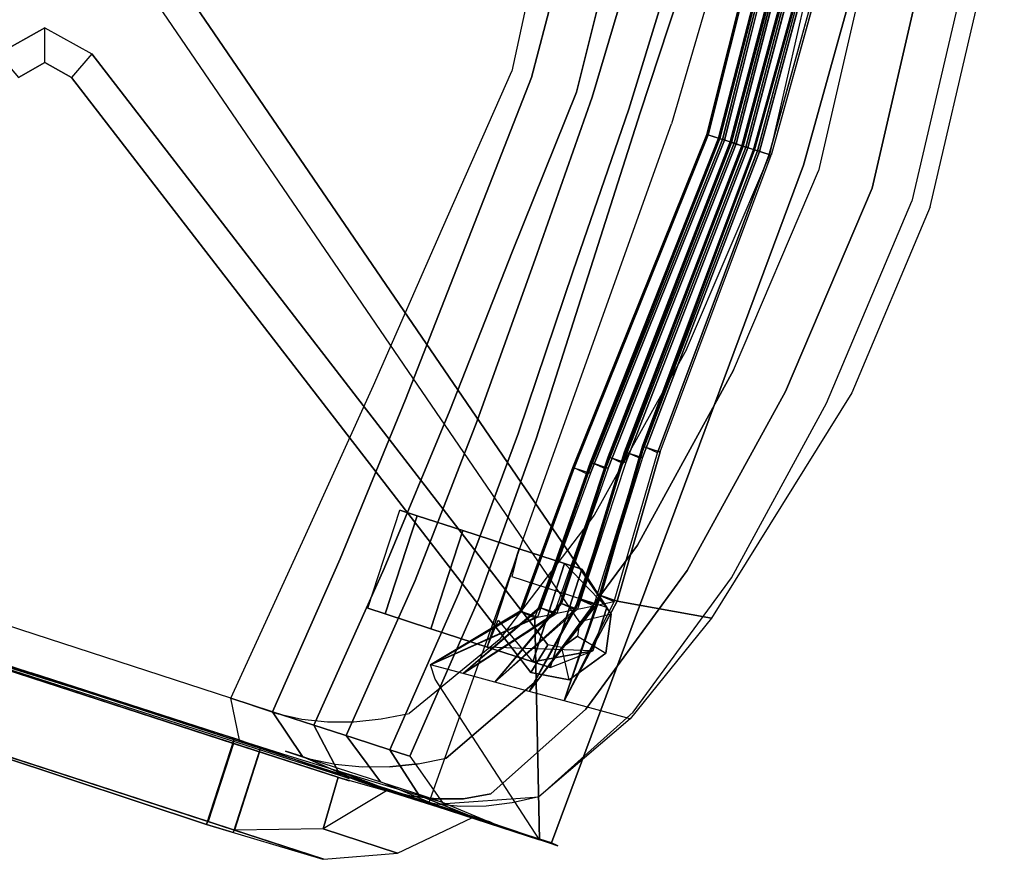
# Model space of a CAD drawing. Units: millimetres. Extents: x 372 to 26117, y -2116 to 10964.
# Drawn here: x 2352 to 2693, y 8933 to 9223 of the extents above; entities that cross this region are included whole.
import ezdxf

# ---------------------------------------------------------------- set-up
doc = ezdxf.new("R2010")
doc.units = ezdxf.units.MM
for name, color, linetype in [('434_ARM-3D', 252, 'Continuous'), ('434_LEG-3D', 252, 'Continuous'), ('434_SHELL-3D', 252, 'Continuous'), ('434_UPHOL-3D', 1, 'Continuous'), ('434_WHEEL-3D', 252, 'Continuous'), ('Мебель', 7, 'Continuous')]:
    doc.layers.add(name, color=color, linetype=linetype)

# ---------------------------------------------------------------- blocks, each defined once
blk = doc.blocks.new('434TP53D')
at = {"layer": '434_LEG-3D'}
for points in [[(-0.19401, 0.2537, 0.084), (-0.18418, 0.24786, 0.08925), (-0.17882, 0.25176, 0.08925), (-0.18133, 0.26291, 0.084)], [(-0.19401, 0.2537, 0.084), (-0.18133, 0.26291, 0.084), (-0.18133, 0.26291, 0.063), (-0.19401, 0.2537, 0.063)], [(-0.16805, 0.26044, 0.084), (-0.1739, 0.25085, 0.08925), (-0.17882, 0.25176, 0.08925), (-0.18133, 0.26291, 0.084)], [(-0.18133, 0.26291, 0.084), (-0.16805, 0.26044, 0.084), (-0.16805, 0.26044, 0.063), (-0.18133, 0.26291, 0.063)], [(-0.16805, 0.26044, 0.084), (-0.1739, 0.25085, 0.08925), (-0.01618, 0.04654, 0.0945), (-0.00919, 0.05465, 0.08925)], [(-0.16805, 0.26044, 0.063), (-0.16805, 0.26044, 0.084), (-0.00919, 0.05465, 0.08925), (-0.00919, 0.05465, 0.063)], [(-0.19401, 0.2537, 0.084), (-0.18418, 0.24786, 0.08925), (-0.18483, 0.2429, 0.08925), (-0.19576, 0.24031, 0.084)], [(-0.19576, 0.24031, 0.084), (-0.19576, 0.24031, 0.063), (-0.19401, 0.2537, 0.063), (-0.19401, 0.2537, 0.084)], [(-0.19576, 0.24031, 0.084), (-0.18483, 0.2429, 0.08925), (-0.03926, 0.02977, 0.0945), (-0.04914, 0.02563, 0.08925)], [(-0.19576, 0.24031, 0.063), (-0.19576, 0.24031, 0.084), (-0.04914, 0.02563, 0.08925), (-0.04914, 0.02563, 0.063)], [(-0.04914, 0.02563, 0.08925), (-0.04708, 0.0153, 0.08925), (-0.03563, 0.01158, 0.0945), (-0.03926, 0.02977, 0.0945)], [(-0.04914, 0.02563, 0.063), (-0.04914, 0.02563, 0.08925), (-0.04708, 0.0153, 0.08925), (-0.04708, 0.0153, 0.063)], [(-0.05482, 0.00815, 0.08925), (-0.04708, 0.0153, 0.08925), (-0.03563, 0.01158, 0.0945), (-0.04926, -0.001, 0.0945)], [(-0.05482, 0.00815, 0.063), (-0.05482, 0.00815, 0.08925), (-0.04708, 0.0153, 0.08925), (-0.04708, 0.0153, 0.063)]]:
    blk.add_3dface(points, dxfattribs=at)
for points, invisible_edges in [([(-0.1739, 0.25085, 0.08925), (-0.17882, 0.25176, 0.08925), (-0.18418, 0.24786, 0.08925), (-0.18483, 0.2429, 0.08925)], 8), ([(-0.1739, 0.25085, 0.08925), (-0.01618, 0.04654, 0.0945), (-0.03926, 0.02977, 0.0945), (-0.18483, 0.2429, 0.08925)], 10), ([(-0.01618, 0.04654, 0.0945), (0, 0.03747, 0.0945), (-0.03563, 0.01158, 0.0945), (-0.03926, 0.02977, 0.0945)], 10), ([(-0.04926, -0.001, 0.0945), (-0.03563, 0.01158, 0.0945), (-0.02202, -0.03031, 0.0945), (-0.04044, -0.02814, 0.0945)], 10)]:
    blk.add_3dface(points, dxfattribs=dict(at, invisible_edges=invisible_edges))
at = {"layer": '434_SHELL-3D'}
for points, invisible_edges in [([(0, 0.32187, 0.90895), (-0.06944, 0.31599, 0.89607), (-0.10939, 0.2593, 0.67375), (0, 0.26406, 0.66252)], 10), ([(-0.07561, 0.30881, 0.92021), (0, 0.31524, 0.93372), (0, 0.32187, 0.90895), (-0.06944, 0.31599, 0.89607)], 14), ([(0, 0.32187, 0.90895), (0.06944, 0.31599, 0.89607), (0.10939, 0.2593, 0.67375), (0, 0.26406, 0.66252)], 10), ([(0.07561, 0.30881, 0.92021), (0, 0.31524, 0.93372), (0, 0.32187, 0.90895), (0.06944, 0.31599, 0.89607)], 10), ([(-0.06944, 0.31599, 0.89607), (-0.15858, 0.29388, 0.84761), (-0.16302, 0.26106, 0.70476), (-0.10939, 0.2593, 0.67375)], 8), ([(-0.14318, 0.29617, 0.88291), (-0.07561, 0.30881, 0.92021), (-0.06944, 0.31599, 0.89607), (-0.15858, 0.29388, 0.84761)], 10), ([(-0.19788, 0.27823, 0.82996), (-0.14318, 0.29617, 0.88291), (-0.15858, 0.29388, 0.84761), (-0.20034, 0.27793, 0.81265)], 10), ([(-0.24986, 0.20651, 0.61835), (-0.25001, 0.21485, 0.64298), (-0.20034, 0.27793, 0.81265), (-0.20391, 0.20651, 0.61835)], 14), ([(-0.25001, 0.21485, 0.64298), (-0.24915, 0.22319, 0.66758), (-0.23578, 0.25627, 0.76518), (-0.20034, 0.27793, 0.81265)], 12), ([(-0.24986, 0.26766, 0.48746), (-0.24961, 0.26531, 0.46016), (0.00025, 0.2757, 0.46033), (0.00001, 0.27799, 0.48712)], 12), ([(-0.24986, 0.26766, 0.48746), (-0.24986, 0.26096, 0.51362), (0, 0.27237, 0.51177), (0.00001, 0.27799, 0.48712)], 14), ([(-0.23579, 0.25626, 0.76516), (-0.19788, 0.27823, 0.82996), (-0.20034, 0.27793, 0.81265)], 2), ([(0.24986, 0.26766, 0.48746), (0.24986, 0.26096, 0.51362), (0, 0.27237, 0.51177), (0.00001, 0.27799, 0.48712)], 14), ([(0.24986, 0.26766, 0.48746), (0.24961, 0.26531, 0.46016), (0.00025, 0.2757, 0.46033), (0.00001, 0.27799, 0.48712)], 12), ([(-0.24961, 0.26531, 0.46016), (-0.24961, 0.25681, 0.43589), (0.00025, 0.26598, 0.43396), (0.00025, 0.2757, 0.46033)], 6), ([(0.24961, 0.26531, 0.46016), (0.24961, 0.25681, 0.43589), (0.00025, 0.26598, 0.43396), (0.00025, 0.2757, 0.46033)], 6), ([(-0.12453, 0.23782, 0.58947), (0, 0.24636, 0.58707), (0, 0.27237, 0.51177), (-0.1653, 0.26482, 0.51299)], 14), ([(0.12453, 0.23782, 0.58947), (0, 0.24636, 0.58707), (0, 0.27237, 0.51177), (0.1653, 0.26482, 0.51299)], 14), ([(-0.24961, 0.25681, 0.43589), (-0.24961, 0.2406, 0.41558), (0.00075, 0.25392, 0.41623), (0.00025, 0.26598, 0.43396)], 14), ([(0.24961, 0.25681, 0.43589), (0.24961, 0.2406, 0.41558), (0.00075, 0.25392, 0.41623), (0.00025, 0.26598, 0.43396)], 14), ([(-0.24986, 0.26096, 0.51362), (-0.17731, 0.23571, 0.60382), (-0.12453, 0.23782, 0.58947), (-0.1653, 0.26482, 0.51299)], 12), ([(-0.10996, 0.25849, 0.67054), (0, 0.2633, 0.65926), (0, 0.25983, 0.64447), (-0.11312, 0.254, 0.65296)], 10), ([(0.10996, 0.25849, 0.67054), (0, 0.2633, 0.65926), (0, 0.25983, 0.64447), (0.11312, 0.254, 0.65296)], 10), ([(-0.24986, 0.20955, 0.59091), (-0.24986, 0.26096, 0.51362), (-0.20816, 0.20955, 0.59091)], 12), ([(-0.16354, 0.26014, 0.70109), (-0.10996, 0.25849, 0.67054), (-0.11312, 0.254, 0.65296), (-0.16661, 0.25469, 0.6794)], 10), ([(-0.11369, 0.2532, 0.64979), (0, 0.25906, 0.64121), (0, 0.25559, 0.62642), (-0.11655, 0.24913, 0.63385)], 10), ([(0.11369, 0.2532, 0.64979), (0, 0.25906, 0.64121), (0, 0.25559, 0.62642), (0.11655, 0.24913, 0.63385)], 10), ([(-0.24961, 0.2406, 0.41558), (-0.24961, 0.22065, 0.40001), (-0.00025, 0.22795, 0.39729), (0.00075, 0.25392, 0.41623)], 12), ([(-0.16706, 0.25391, 0.67627), (-0.11369, 0.2532, 0.64979), (-0.11655, 0.24913, 0.63385), (-0.16991, 0.24885, 0.65613)], 10), ([(-0.1172, 0.24821, 0.63024), (0, 0.25483, 0.62316), (0, 0.25136, 0.60837), (-0.12025, 0.24389, 0.61329)], 10), ([(0.24961, 0.2406, 0.41558), (0.24961, 0.22065, 0.40001), (-0.00025, 0.22795, 0.39729), (0.00075, 0.25392, 0.41623)], 12), ([(0.1172, 0.24821, 0.63024), (0, 0.25483, 0.62316), (0, 0.25136, 0.60837), (0.12025, 0.24389, 0.61329)], 10), ([(-0.1208, 0.2431, 0.61021), (0, 0.2506, 0.60511), (0, 0.24713, 0.59033), (-0.12383, 0.23863, 0.59272)], 10), ([(0.1208, 0.2431, 0.61021), (0, 0.2506, 0.60511), (0, 0.24713, 0.59033), (0.12383, 0.23863, 0.59272)], 10), ([(-0.17036, 0.24804, 0.65292), (-0.1172, 0.24821, 0.63024), (-0.12025, 0.24389, 0.61329), (-0.17348, 0.2425, 0.63086)], 10), ([(-0.17392, 0.24172, 0.62775), (-0.1208, 0.2431, 0.61021), (-0.12383, 0.23863, 0.59272), (-0.17684, 0.23654, 0.60714)], 10), ([(-0.24961, 0.22065, 0.40001), (-0.00025, 0.22795, 0.39729), (-0.00025, 0.20352, 0.38976), (-0.24961, 0.19621, 0.38373)], 15), ([(0.24961, 0.22065, 0.40001), (-0.00025, 0.22795, 0.39729), (-0.00025, 0.20352, 0.38976), (0.24961, 0.19621, 0.38373)], 15), ([(-0.24961, 0.22065, 0.40001), (-0.24961, 0.19621, 0.38373), (-0.24961, 0.19621, 0.39248), (-0.24961, 0.22065, 0.40001)], 6), ([(-0.24986, 0.20651, 0.61835), (-0.24986, 0.20955, 0.59091), (-0.20816, 0.20955, 0.59091), (-0.20391, 0.20651, 0.61835)], 14), ([(-0.24961, 0.19621, 0.38373), (-0.24961, 0.17057, 0.38121), (-0.00025, 0.17788, 0.38725), (-0.00025, 0.20352, 0.38976)], 15), ([(0.24961, 0.19621, 0.38373), (0.24961, 0.17057, 0.38121), (-0.00025, 0.17788, 0.38725), (-0.00025, 0.20352, 0.38976)], 15), ([(-0.24961, 0.19621, 0.38373), (-0.24961, 0.17057, 0.38121), (-0.24961, 0.17057, 0.38996), (-0.24961, 0.19621, 0.39248)], 12), ([(-0.24961, 0.17057, 0.38121), (-0.24961, 0.0967, 0.38345), (-0.00025, 0.10401, 0.38948), (-0.00025, 0.17788, 0.38725)], 15), ([(0.24961, 0.17057, 0.38121), (0.24961, 0.0967, 0.38345), (-0.00025, 0.10401, 0.38948), (-0.00025, 0.17788, 0.38725)], 15), ([(-0.24961, 0.17057, 0.38996), (-0.24961, 0.17057, 0.38121), (-0.24961, 0.0967, 0.38345), (-0.24961, 0.0967, 0.3922)], 12), ([(-0.24961, 0.0967, 0.38345), (-0.24961, 0.02178, 0.38568), (-0.00025, 0.02909, 0.39172), (-0.00025, 0.10401, 0.38948)], 15), ([(-0.24961, 0.0967, 0.38345), (-0.24961, 0.02178, 0.38568), (-0.24961, 0.02178, 0.39443), (-0.24961, 0.0967, 0.3922)], 14), ([(-0.24961, 0.02178, 0.38568), (-0.24961, -0.06966, 0.38874), (-0.00025, -0.06236, 0.39478), (-0.00025, 0.02909, 0.39172)], 15)]:
    blk.add_3dface(points, dxfattribs=dict(at, invisible_edges=invisible_edges))
for points in [[(-0.15858, 0.29388, 0.84761), (-0.20034, 0.27793, 0.81265), (-0.20152, 0.25434, 0.74847), (-0.16302, 0.26106, 0.70476)], [(-0.10996, 0.25849, 0.67054), (-0.10939, 0.25331, 0.66763), (0, 0.25807, 0.6564), (0, 0.2633, 0.65926)], [(-0.10939, 0.25284, 0.67158), (-0.10939, 0.2593, 0.67375), (0, 0.26406, 0.66252), (0, 0.2576, 0.66035)], [(0.10939, 0.25284, 0.67158), (0.10939, 0.2593, 0.67375), (0, 0.26406, 0.66252), (0, 0.2576, 0.66035)], [(0.10996, 0.25849, 0.67054), (0.10939, 0.25331, 0.66763), (0, 0.25807, 0.6564), (0, 0.2633, 0.65926)], [(-0.20391, 0.20651, 0.61835), (-0.17731, 0.23571, 0.60382), (-0.24986, 0.26096, 0.51362), (-0.20816, 0.20955, 0.59091)], [(-0.16354, 0.26014, 0.70109), (-0.20152, 0.25434, 0.74847), (-0.20215, 0.24173, 0.71417), (-0.16661, 0.25469, 0.6794)], [(-0.16302, 0.26106, 0.70476), (-0.20152, 0.25434, 0.74847), (-0.16302, 0.2546, 0.70259), (-0.16302, 0.26106, 0.70476)], [(-0.16302, 0.25507, 0.69865), (-0.16354, 0.26014, 0.70109), (-0.20152, 0.25434, 0.74847), (-0.16302, 0.25507, 0.69865)], [(-0.10996, 0.25849, 0.67054), (-0.10939, 0.25331, 0.66763), (-0.16302, 0.25507, 0.69865), (-0.16354, 0.26014, 0.70109)], [(-0.10939, 0.25284, 0.67158), (-0.10939, 0.2593, 0.67375), (-0.16302, 0.26106, 0.70476), (-0.16302, 0.2546, 0.70259)], [(-0.11369, 0.2532, 0.64979), (-0.11312, 0.24801, 0.64684), (0, 0.25384, 0.63836), (0, 0.25906, 0.64121)], [(-0.11312, 0.24754, 0.65079), (-0.11312, 0.254, 0.65296), (0, 0.25983, 0.64447), (0, 0.25337, 0.6423)], [(0.11312, 0.24754, 0.65079), (0.11312, 0.254, 0.65296), (0, 0.25983, 0.64447), (0, 0.25337, 0.6423)], [(0.11369, 0.2532, 0.64979), (0.11312, 0.24801, 0.64684), (0, 0.25384, 0.63836), (0, 0.25906, 0.64121)], [(-0.11655, 0.24267, 0.63168), (-0.11655, 0.24913, 0.63385), (0, 0.25559, 0.62642), (0, 0.24913, 0.62425)], [(-0.10939, 0.25331, 0.66763), (-0.10939, 0.25284, 0.67158), (0, 0.2576, 0.66035), (0, 0.25807, 0.6564)], [(0.10939, 0.25331, 0.66763), (0.10939, 0.25284, 0.67158), (0, 0.2576, 0.66035), (0, 0.25807, 0.6564)], [(0.11655, 0.24267, 0.63168), (0.11655, 0.24913, 0.63385), (0, 0.25559, 0.62642), (0, 0.24913, 0.62425)], [(-0.16706, 0.25391, 0.67627), (-0.20215, 0.24173, 0.71417), (-0.20277, 0.22944, 0.68075), (-0.16991, 0.24885, 0.65613)], [(-0.20215, 0.24173, 0.71417), (-0.16661, 0.25469, 0.6794), (-0.16654, 0.24837, 0.67777), (-0.20215, 0.24173, 0.71417)], [(-0.20215, 0.24173, 0.71417), (-0.16654, 0.24884, 0.67383), (-0.16706, 0.25391, 0.67627), (-0.20215, 0.24173, 0.71417)], [(-0.16302, 0.25507, 0.69865), (-0.16302, 0.2546, 0.70259), (-0.20152, 0.25434, 0.74847)], [(-0.11369, 0.2532, 0.64979), (-0.11312, 0.24801, 0.64684), (-0.16654, 0.24884, 0.67383), (-0.16706, 0.25391, 0.67627)], [(-0.11312, 0.24754, 0.65079), (-0.11312, 0.254, 0.65296), (-0.16661, 0.25469, 0.6794), (-0.16654, 0.24837, 0.67777)], [(-0.10939, 0.25331, 0.66763), (-0.10939, 0.25284, 0.67158), (-0.16302, 0.2546, 0.70259), (-0.16302, 0.25507, 0.69865)], [(-0.1172, 0.24821, 0.63024), (-0.11655, 0.24314, 0.62774), (0, 0.2496, 0.62031), (0, 0.25483, 0.62316)], [(-0.11312, 0.24801, 0.64684), (-0.11312, 0.24754, 0.65079), (0, 0.25337, 0.6423), (0, 0.25384, 0.63836)], [(0.1172, 0.24821, 0.63024), (0.11655, 0.24314, 0.62774), (0, 0.2496, 0.62031), (0, 0.25483, 0.62316)], [(0.11312, 0.24801, 0.64684), (0.11312, 0.24754, 0.65079), (0, 0.25337, 0.6423), (0, 0.25384, 0.63836)], [(-0.20277, 0.22944, 0.68075), (-0.16991, 0.24885, 0.65613), (-0.16984, 0.2425, 0.65443), (-0.16991, 0.24885, 0.65613)], [(-0.20215, 0.24173, 0.71417), (-0.16654, 0.24837, 0.67777), (-0.16654, 0.24884, 0.67383), (-0.20215, 0.24173, 0.71417)], [(-0.11655, 0.24267, 0.63168), (-0.11655, 0.24913, 0.63385), (-0.16991, 0.24885, 0.65613), (-0.16984, 0.2425, 0.65443)], [(-0.11312, 0.24801, 0.64684), (-0.11312, 0.24754, 0.65079), (-0.16654, 0.24837, 0.67777), (-0.16654, 0.24884, 0.67383)], [(-0.1208, 0.2431, 0.61021), (-0.12025, 0.2379, 0.60717), (0, 0.24537, 0.60226), (0, 0.2506, 0.60511)], [(-0.12025, 0.23743, 0.61112), (-0.12025, 0.24389, 0.61329), (0, 0.25136, 0.60837), (0, 0.2449, 0.60621)], [(-0.11655, 0.24314, 0.62774), (-0.11655, 0.24267, 0.63168), (0, 0.24913, 0.62425), (0, 0.2496, 0.62031)], [(0.12025, 0.23743, 0.61112), (0.12025, 0.24389, 0.61329), (0, 0.25136, 0.60837), (0, 0.2449, 0.60621)], [(0.1208, 0.2431, 0.61021), (0.12025, 0.2379, 0.60717), (0, 0.24537, 0.60226), (0, 0.2506, 0.60511)], [(0.11655, 0.24314, 0.62774), (0.11655, 0.24267, 0.63168), (0, 0.24913, 0.62425), (0, 0.2496, 0.62031)], [(-0.17036, 0.24804, 0.65292), (-0.20277, 0.22944, 0.68075), (-0.20333, 0.21819, 0.65013), (-0.17348, 0.2425, 0.63086)], [(-0.20277, 0.22944, 0.68075), (-0.17036, 0.24804, 0.65292), (-0.16984, 0.24297, 0.65048), (-0.20277, 0.22944, 0.68075)], [(-0.1172, 0.24821, 0.63024), (-0.11655, 0.24314, 0.62774), (-0.16984, 0.24297, 0.65048), (-0.17036, 0.24804, 0.65292)], [(-0.12453, 0.23782, 0.58947), (-0.12383, 0.23264, 0.5866), (0, 0.24114, 0.58421), (0, 0.24636, 0.58707)], [(-0.12383, 0.23217, 0.59055), (-0.12383, 0.23863, 0.59272), (0, 0.24713, 0.59033), (0, 0.24067, 0.58816)], [(-0.12025, 0.2379, 0.60717), (-0.12025, 0.23743, 0.61112), (0, 0.2449, 0.60621), (0, 0.24537, 0.60226)], [(0.12383, 0.23217, 0.59055), (0.12383, 0.23863, 0.59272), (0, 0.24713, 0.59033), (0, 0.24067, 0.58816)], [(0.12453, 0.23782, 0.58947), (0.12383, 0.23264, 0.5866), (0, 0.24114, 0.58421), (0, 0.24636, 0.58707)], [(0.12025, 0.2379, 0.60717), (0.12025, 0.23743, 0.61112), (0, 0.2449, 0.60621), (0, 0.24537, 0.60226)], [(-0.20333, 0.21819, 0.65013), (-0.17348, 0.2425, 0.63086), (-0.1734, 0.23618, 0.62926), (-0.20333, 0.21819, 0.65013)], [(-0.20277, 0.22944, 0.68075), (-0.16984, 0.24297, 0.65048), (-0.16984, 0.2425, 0.65443), (-0.20277, 0.22944, 0.68075)], [(-0.1208, 0.2431, 0.61021), (-0.12025, 0.2379, 0.60717), (-0.1734, 0.23665, 0.62531), (-0.17392, 0.24172, 0.62775)], [(-0.12025, 0.23743, 0.61112), (-0.12025, 0.24389, 0.61329), (-0.17348, 0.2425, 0.63086), (-0.1734, 0.23618, 0.62926)], [(-0.11655, 0.24314, 0.62774), (-0.11655, 0.24267, 0.63168), (-0.16984, 0.2425, 0.65443), (-0.16984, 0.24297, 0.65048)], [(-0.17392, 0.24172, 0.62775), (-0.20333, 0.21819, 0.65013), (-0.20391, 0.20651, 0.61835), (-0.17684, 0.23654, 0.60714)], [(-0.20333, 0.21819, 0.65013), (-0.17392, 0.24172, 0.62775), (-0.1734, 0.23665, 0.62531), (-0.20333, 0.21819, 0.65013)], [(-0.12383, 0.23217, 0.59055), (-0.12383, 0.23863, 0.59272), (-0.17684, 0.23654, 0.60714), (-0.17676, 0.23021, 0.60551)], [(-0.12383, 0.23264, 0.5866), (-0.12383, 0.23217, 0.59055), (0, 0.24067, 0.58816), (0, 0.24114, 0.58421)], [(0.12383, 0.23264, 0.5866), (0.12383, 0.23217, 0.59055), (0, 0.24067, 0.58816), (0, 0.24114, 0.58421)], [(-0.20391, 0.20651, 0.61835), (-0.17676, 0.23021, 0.60551), (-0.17684, 0.23654, 0.60714), (-0.20391, 0.20651, 0.61835)], [(-0.20391, 0.20651, 0.61835), (-0.17676, 0.23068, 0.60157), (-0.17731, 0.23571, 0.60382), (-0.20391, 0.20651, 0.61835)], [(-0.20333, 0.21819, 0.65013), (-0.1734, 0.23618, 0.62926), (-0.1734, 0.23665, 0.62531), (-0.20333, 0.21819, 0.65013)], [(-0.12453, 0.23782, 0.58947), (-0.12383, 0.23264, 0.5866), (-0.17676, 0.23068, 0.60157), (-0.17731, 0.23571, 0.60382)], [(-0.12025, 0.2379, 0.60717), (-0.12025, 0.23743, 0.61112), (-0.1734, 0.23618, 0.62926), (-0.1734, 0.23665, 0.62531)], [(-0.12383, 0.23264, 0.5866), (-0.12383, 0.23217, 0.59055), (-0.17676, 0.23021, 0.60551), (-0.17676, 0.23068, 0.60157)], [(-0.20391, 0.20651, 0.61835), (-0.17676, 0.23068, 0.60157), (-0.17676, 0.23021, 0.60551), (-0.20391, 0.20651, 0.61835)]]:
    blk.add_3dface(points, dxfattribs=at)
at = {"layer": '434_UPHOL-3D'}
for points, invisible_edges in [([(0, 0.3008, 0.94658), (-0.07609, 0.29407, 0.93236), (-0.07561, 0.30881, 0.92021), (0, 0.31524, 0.93372)], 10), ([(0, 0.3008, 0.94658), (0.07609, 0.29407, 0.93236), (0.07561, 0.30881, 0.92021), (0, 0.31524, 0.93372)], 10), ([(-0.07609, 0.29407, 0.93236), (-0.1455, 0.28082, 0.89364), (-0.14318, 0.29617, 0.88291), (-0.07561, 0.30881, 0.92021)], 10), ([(0, 0.28131, 0.94914), (-0.07469, 0.27467, 0.93448), (-0.07609, 0.29407, 0.93236), (0, 0.3008, 0.94658)], 11), ([(0, 0.28131, 0.94914), (0.07469, 0.27467, 0.93448), (0.07609, 0.29407, 0.93236), (0, 0.3008, 0.94658)], 11), ([(-0.1455, 0.28082, 0.89364), (-0.20191, 0.26231, 0.83936), (-0.19788, 0.27823, 0.82996), (-0.14318, 0.29617, 0.88291)], 10), ([(-0.07469, 0.27467, 0.93448), (-0.14244, 0.26171, 0.89505), (-0.1455, 0.28082, 0.89364), (-0.07609, 0.29407, 0.93236)], 10), ([(-0.14244, 0.26171, 0.89505), (-0.19695, 0.24353, 0.84022), (-0.20191, 0.26231, 0.83936), (-0.1455, 0.28082, 0.89364)], 10), ([(0, 0.26357, 0.94076), (-0.07284, 0.25701, 0.9269), (-0.07469, 0.27467, 0.93448), (0, 0.28131, 0.94914)], 11), ([(0, 0.26357, 0.94076), (0.07284, 0.25701, 0.9269), (0.07469, 0.27467, 0.93448), (0, 0.28131, 0.94914)], 10), ([(-0.20191, 0.26231, 0.83936), (-0.23996, 0.24014, 0.77413), (-0.23579, 0.25626, 0.76516), (-0.19788, 0.27823, 0.82996)], 10), ([(-0.07284, 0.25701, 0.9269), (-0.13729, 0.24429, 0.88937), (-0.14244, 0.26171, 0.89505), (-0.07469, 0.27467, 0.93448)], 10), ([(-0.24986, 0.26766, 0.48746), (-0.24961, 0.26531, 0.46016), (-0.24929, 0.24277, 0.46496), (-0.24945, 0.24407, 0.48733)], 6), ([(-0.24945, 0.23764, 0.51304), (-0.24945, 0.24407, 0.48733), (-0.24986, 0.26766, 0.48746), (-0.24986, 0.26096, 0.51362)], 9), ([(-0.24961, 0.26531, 0.46016), (-0.24961, 0.25681, 0.43589), (-0.24936, 0.23532, 0.44453), (-0.24929, 0.24277, 0.46496)], 12), ([(-0.19695, 0.24353, 0.84022), (-0.23295, 0.22163, 0.77505), (-0.23996, 0.24014, 0.77413), (-0.20191, 0.26231, 0.83936)], 10), ([(-0.07247, 0.23048, 0.87862), (-0.07284, 0.25701, 0.9269), (0, 0.26357, 0.94076), (0, 0.23405, 0.89429)], 13), ([(0.07247, 0.23048, 0.87862), (0.07284, 0.25701, 0.9269), (0, 0.26357, 0.94076), (0, 0.23405, 0.89429)], 15), ([(-0.24945, 0.22275, 0.54081), (-0.24945, 0.23764, 0.51304), (-0.24986, 0.26096, 0.51362), (-0.24986, 0.24307, 0.54063)], 3), ([(-0.13729, 0.24429, 0.88937), (-0.18837, 0.22639, 0.83652), (-0.19695, 0.24353, 0.84022), (-0.14244, 0.26171, 0.89505)], 10), ([(-0.24961, 0.25681, 0.43589), (-0.24961, 0.2406, 0.41558), (-0.24944, 0.22321, 0.42781), (-0.24936, 0.23532, 0.44453)], 6), ([(-0.23579, 0.25626, 0.76516), (-0.24062, 0.24806, 0.74097), (-0.24444, 0.23163, 0.74908), (-0.23995, 0.24014, 0.77413)], 10), ([(-0.13786, 0.22457, 0.84839), (-0.13729, 0.24429, 0.88937), (-0.07284, 0.25701, 0.9269), (-0.07247, 0.23048, 0.87862)], 15), ([(-0.24062, 0.24806, 0.74097), (-0.24445, 0.23981, 0.71662), (-0.24743, 0.22276, 0.72308), (-0.24444, 0.23163, 0.74908)], 10), ([(-0.24945, 0.20573, 0.56432), (-0.24945, 0.22275, 0.54081), (-0.24986, 0.24307, 0.54063), (-0.24986, 0.22706, 0.56455)], 9), ([(-0.24945, 0.24407, 0.48733), (-0.24929, 0.24277, 0.46496), (-0.24785, 0.22388, 0.46946), (-0.24781, 0.225, 0.48729)], 2), ([(-0.24781, 0.21826, 0.51277), (-0.24781, 0.225, 0.48729), (-0.24945, 0.24407, 0.48733), (-0.24945, 0.23764, 0.51304)], 8), ([(-0.24929, 0.24277, 0.46496), (-0.24936, 0.23532, 0.44453), (-0.2481, 0.21673, 0.45292), (-0.24785, 0.22388, 0.46946)], 8), ([(-0.18837, 0.22639, 0.83652), (-0.22218, 0.20466, 0.77243), (-0.23295, 0.22163, 0.77505), (-0.19695, 0.24353, 0.84022)], 10), ([(-0.19086, 0.2138, 0.80421), (-0.18837, 0.22639, 0.83652), (-0.13729, 0.24429, 0.88937), (-0.13786, 0.22457, 0.84839)], 15), ([(-0.24961, 0.2406, 0.41558), (-0.24961, 0.22065, 0.40001), (-0.24952, 0.2053, 0.41672), (-0.24944, 0.22321, 0.42781)], 12), ([(-0.24445, 0.23981, 0.71662), (-0.2473, 0.23151, 0.69214), (-0.24918, 0.21371, 0.69656), (-0.24743, 0.22276, 0.72308)], 10), ([(-0.23995, 0.24014, 0.77413), (-0.24444, 0.23163, 0.74908), (-0.23784, 0.21296, 0.74959), (-0.23295, 0.22163, 0.77505)], 10), ([(-0.24781, 0.20249, 0.53988), (-0.24781, 0.21826, 0.51277), (-0.24945, 0.23764, 0.51304), (-0.24945, 0.22275, 0.54081)], 2), ([(-0.24936, 0.23532, 0.44453), (-0.24944, 0.22321, 0.42781), (-0.24843, 0.20355, 0.44184), (-0.2481, 0.21673, 0.45292)], 2), ([(-0.24444, 0.23163, 0.74908), (-0.24743, 0.22276, 0.72308), (-0.24182, 0.20401, 0.72348), (-0.23784, 0.21296, 0.74959)], 10), ([(-0.07024, 0.21369, 0.82417), (-0.07247, 0.23048, 0.87862), (0, 0.23405, 0.89429), (0, 0.21658, 0.8359)], 15), ([(0.07024, 0.21369, 0.82417), (0.07247, 0.23048, 0.87862), (0, 0.23405, 0.89429), (0, 0.21658, 0.8359)], 15), ([(-0.2473, 0.23151, 0.69214), (-0.24915, 0.22319, 0.66758), (-0.24993, 0.20462, 0.66995), (-0.24918, 0.21371, 0.69656)], 10), ([(-0.13519, 0.20986, 0.80067), (-0.13786, 0.22457, 0.84839), (-0.07247, 0.23048, 0.87862), (-0.07024, 0.21369, 0.82417)], 15), ([(-0.24945, 0.19168, 0.58969), (-0.24945, 0.20573, 0.56432), (-0.24986, 0.22706, 0.56455), (-0.24986, 0.2103, 0.58958)], 3), ([(-0.24781, 0.225, 0.48729), (-0.24785, 0.22388, 0.46946), (-0.23625, 0.20864, 0.47229), (-0.23625, 0.20945, 0.48732)], 3), ([(-0.23625, 0.20254, 0.51267), (-0.23625, 0.20945, 0.48732), (-0.24781, 0.225, 0.48729), (-0.24781, 0.21826, 0.51277)], 12), ([(-0.227, 0.19604, 0.74698), (-0.22218, 0.20466, 0.77243), (-0.18837, 0.22639, 0.83652), (-0.19086, 0.2138, 0.80421)], 15), ([(-0.24915, 0.22319, 0.66758), (-0.25001, 0.21485, 0.64298), (-0.24994, 0.19567, 0.64369), (-0.24993, 0.20462, 0.66995)], 10), ([(-0.24944, 0.22321, 0.42781), (-0.24952, 0.2053, 0.41672), (-0.24876, 0.18728, 0.43476), (-0.24843, 0.20355, 0.44184)], 8), ([(-0.24781, 0.18682, 0.56411), (-0.24781, 0.20249, 0.53988), (-0.24945, 0.22275, 0.54081), (-0.24945, 0.20573, 0.56432)], 10), ([(-0.24743, 0.22276, 0.72308), (-0.24918, 0.21371, 0.69656), (-0.24486, 0.19491, 0.69699), (-0.24182, 0.20401, 0.72348)], 14), ([(-0.24785, 0.22388, 0.46946), (-0.2481, 0.21673, 0.45292), (-0.23625, 0.20223, 0.45871), (-0.23625, 0.20864, 0.47229)], 9), ([(-0.23295, 0.22163, 0.77505), (-0.23784, 0.21296, 0.74959), (-0.227, 0.19604, 0.74698), (-0.22218, 0.20466, 0.77243)], 11), ([(-0.19015, 0.202, 0.76665), (-0.19086, 0.2138, 0.80421), (-0.13786, 0.22457, 0.84839), (-0.13519, 0.20986, 0.80067)], 15), ([(-0.24961, 0.22065, 0.40001), (-0.24961, 0.19621, 0.39248), (-0.24959, 0.18382, 0.41181), (-0.24952, 0.2053, 0.41672)], 6), ([(-0.23625, 0.1863, 0.53943), (-0.23625, 0.20254, 0.51267), (-0.24781, 0.21826, 0.51277), (-0.24781, 0.20249, 0.53988)], 6), ([(-0.25001, 0.21485, 0.64298), (-0.24986, 0.20651, 0.61835), (-0.24945, 0.18702, 0.61822), (-0.24994, 0.19567, 0.64369)], 10), ([(-0.2481, 0.21673, 0.45292), (-0.24843, 0.20355, 0.44184), (-0.23625, 0.1892, 0.45181), (-0.23625, 0.20223, 0.45871)], 3), ([(-0.17736, 0.21444, 0.47277), (-0.17738, 0.21526, 0.48732), (-0.23625, 0.20945, 0.48732), (-0.23625, 0.20864, 0.47229)], 9), ([(-0.23625, 0.20254, 0.51267), (-0.23625, 0.20945, 0.48732), (-0.17738, 0.21526, 0.48732), (-0.17753, 0.20838, 0.51192)], 12), ([(-0.17753, 0.20838, 0.51192), (-0.17738, 0.21526, 0.48732), (-0.11832, 0.21711, 0.48732), (-0.11845, 0.21057, 0.51017)], 13), ([(-0.11831, 0.21645, 0.47378), (-0.11832, 0.21711, 0.48732), (-0.17738, 0.21526, 0.48732), (-0.17736, 0.21444, 0.47277)], 13), ([(-0.11828, 0.21059, 0.46152), (-0.11831, 0.21645, 0.47378), (-0.17736, 0.21444, 0.47277), (-0.17734, 0.20807, 0.45964)], 7), ([(-0.11845, 0.21057, 0.51017), (-0.11832, 0.21711, 0.48732), (-0.05916, 0.21675, 0.48732), (-0.05923, 0.21069, 0.50875)], 13), ([(-0.05915, 0.21635, 0.4747), (-0.05916, 0.21675, 0.48732), (-0.11832, 0.21711, 0.48732), (-0.11831, 0.21645, 0.47378)], 13), ([(-0.05914, 0.2113, 0.46306), (-0.05915, 0.21635, 0.4747), (-0.11831, 0.21645, 0.47378), (-0.11828, 0.21059, 0.46152)], 7), ([(-0.06702, 0.20051, 0.76837), (-0.07024, 0.21369, 0.82417), (0, 0.21658, 0.8359), (0, 0.20364, 0.77636)], 15), ([(-0.05923, 0.21069, 0.50875), (-0.05916, 0.21675, 0.48732), (0, 0.21639, 0.48732), (0, 0.21081, 0.50786)], 13), ([(0, 0.21637, 0.47504), (0, 0.21639, 0.48732), (-0.05916, 0.21675, 0.48732), (-0.05915, 0.21635, 0.4747)], 13), ([(0, 0.21231, 0.46348), (0, 0.21637, 0.47504), (-0.05915, 0.21635, 0.4747), (-0.05914, 0.2113, 0.46306)], 7), ([(0, 0.21637, 0.47504), (0, 0.21639, 0.48732), (0.05916, 0.21675, 0.48732), (0.05915, 0.21635, 0.4747)], 13), ([(0.05923, 0.21069, 0.50875), (0.05916, 0.21675, 0.48732), (0, 0.21639, 0.48732), (0, 0.21081, 0.50786)], 13), ([(0.06702, 0.20051, 0.76837), (0.07024, 0.21369, 0.82417), (0, 0.21658, 0.8359), (0, 0.20364, 0.77636)], 15), ([(0, 0.21231, 0.46348), (0, 0.21637, 0.47504), (0.05915, 0.21635, 0.4747), (0.05914, 0.2113, 0.46306)], 7), ([(-0.24918, 0.21371, 0.69656), (-0.24993, 0.20462, 0.66995), (-0.2469, 0.18579, 0.67042), (-0.24486, 0.19491, 0.69699)], 14), ([(-0.23784, 0.21296, 0.74959), (-0.24182, 0.20401, 0.72348), (-0.23084, 0.18737, 0.72139), (-0.227, 0.19604, 0.74698)], 10), ([(-0.17734, 0.20807, 0.45964), (-0.17736, 0.21444, 0.47277), (-0.23625, 0.20864, 0.47229), (-0.23625, 0.20223, 0.45871)], 3), ([(-0.23084, 0.18737, 0.72139), (-0.227, 0.19604, 0.74698), (-0.19086, 0.2138, 0.80421), (-0.19015, 0.202, 0.76665)], 15), ([(-0.13065, 0.1969, 0.75061), (-0.13519, 0.20986, 0.80067), (-0.07024, 0.21369, 0.82417), (-0.06702, 0.20051, 0.76837)], 15), ([(-0.05913, 0.20166, 0.45478), (-0.05914, 0.2113, 0.46306), (-0.11828, 0.21059, 0.46152), (-0.11825, 0.19925, 0.45401)], 13), ([(0, 0.20428, 0.45458), (0, 0.21231, 0.46348), (-0.05914, 0.2113, 0.46306), (-0.05913, 0.20166, 0.45478)], 13), ([(0, 0.20428, 0.45458), (0, 0.21231, 0.46348), (0.05914, 0.2113, 0.46306), (0.05913, 0.20166, 0.45478)], 13), ([(-0.24945, 0.18702, 0.61822), (-0.24945, 0.19168, 0.58969), (-0.24986, 0.2103, 0.58958), (-0.24986, 0.20651, 0.61835)], 9), ([(-0.23625, 0.1863, 0.53943), (-0.23625, 0.20254, 0.51267), (-0.17753, 0.20838, 0.51192), (-0.17791, 0.1924, 0.53815)], 6), ([(-0.1773, 0.19541, 0.4526), (-0.17734, 0.20807, 0.45964), (-0.23625, 0.20223, 0.45871), (-0.23625, 0.1892, 0.45181)], 9), ([(-0.18741, 0.19034, 0.72676), (-0.19015, 0.202, 0.76665), (-0.13519, 0.20986, 0.80067), (-0.13065, 0.1969, 0.75061)], 15), ([(-0.17791, 0.1924, 0.53815), (-0.17753, 0.20838, 0.51192), (-0.11845, 0.21057, 0.51017), (-0.11875, 0.19581, 0.53502)], 7), ([(-0.11825, 0.19925, 0.45401), (-0.11828, 0.21059, 0.46152), (-0.17734, 0.20807, 0.45964), (-0.1773, 0.19541, 0.4526)], 13), ([(-0.11875, 0.19581, 0.53502), (-0.11845, 0.21057, 0.51017), (-0.05923, 0.21069, 0.50875), (-0.05938, 0.19752, 0.533)], 7), ([(-0.05938, 0.19752, 0.533), (-0.05923, 0.21069, 0.50875), (0, 0.21081, 0.50786), (0, 0.19896, 0.53122)], 7), ([(0.05938, 0.19752, 0.533), (0.05923, 0.21069, 0.50875), (0, 0.21081, 0.50786), (0, 0.19896, 0.53122)], 7), ([(-0.24993, 0.20462, 0.66995), (-0.24994, 0.19567, 0.64369), (-0.2479, 0.17676, 0.64405), (-0.2469, 0.18579, 0.67042)], 14), ([(-0.24952, 0.2053, 0.41672), (-0.24959, 0.18382, 0.41181), (-0.24901, 0.16962, 0.43143), (-0.24876, 0.18728, 0.43476)], 2), ([(-0.24781, 0.17422, 0.59008), (-0.24781, 0.18682, 0.56411), (-0.24945, 0.20573, 0.56432), (-0.24945, 0.19168, 0.58969)], 2), ([(-0.24843, 0.20355, 0.44184), (-0.24876, 0.18728, 0.43476), (-0.23625, 0.17454, 0.44802), (-0.23625, 0.1892, 0.45181)], 9), ([(-0.23625, 0.17135, 0.56404), (-0.23625, 0.1863, 0.53943), (-0.24781, 0.20249, 0.53988), (-0.24781, 0.18682, 0.56411)], 12), ([(-0.24182, 0.20401, 0.72348), (-0.24486, 0.19491, 0.69699), (-0.23369, 0.17866, 0.69569), (-0.23084, 0.18737, 0.72139)], 10), ([(-0.23369, 0.17866, 0.69569), (-0.23084, 0.18737, 0.72139), (-0.19015, 0.202, 0.76665), (-0.18741, 0.19034, 0.72676)], 15), ([(-0.05911, 0.18925, 0.44981), (-0.05913, 0.20166, 0.45478), (-0.11825, 0.19925, 0.45401), (-0.11822, 0.1856, 0.44973)], 7), ([(-0.06364, 0.18793, 0.71242), (-0.06702, 0.20051, 0.76837), (0, 0.20364, 0.77636), (0, 0.19142, 0.71665)], 15), ([(0, 0.19327, 0.44903), (0, 0.20428, 0.45458), (-0.05913, 0.20166, 0.45478), (-0.05911, 0.18925, 0.44981)], 7), ([(0, 0.19327, 0.44903), (0, 0.20428, 0.45458), (0.05913, 0.20166, 0.45478), (0.05911, 0.18925, 0.44981)], 7), ([(0.06364, 0.18793, 0.71242), (0.06702, 0.20051, 0.76837), (0, 0.20364, 0.77636), (0, 0.19142, 0.71665)], 15), ([(-0.11822, 0.1856, 0.44973), (-0.11825, 0.19925, 0.45401), (-0.1773, 0.19541, 0.4526), (-0.17727, 0.1809, 0.44871)], 7), ([(-0.12561, 0.18429, 0.70041), (-0.13065, 0.1969, 0.75061), (-0.06702, 0.20051, 0.76837), (-0.06364, 0.18793, 0.71242)], 15), ([(-0.11911, 0.18165, 0.55745), (-0.11875, 0.19581, 0.53502), (-0.05938, 0.19752, 0.533), (-0.05957, 0.1846, 0.55478)], 13), ([(-0.05957, 0.1846, 0.55478), (-0.05938, 0.19752, 0.533), (0, 0.19896, 0.53122), (0, 0.1873, 0.55199)], 13), ([(0.05957, 0.1846, 0.55478), (0.05938, 0.19752, 0.533), (0, 0.19896, 0.53122), (0, 0.1873, 0.55199)], 13), ([(-0.24994, 0.19567, 0.64369), (-0.24945, 0.18702, 0.61822), (-0.24781, 0.16795, 0.61818), (-0.2479, 0.17676, 0.64405)], 10), ([(-0.24961, 0.19621, 0.39248), (-0.24961, 0.17057, 0.38996), (-0.24961, 0.16109, 0.41039), (-0.24959, 0.18382, 0.41181)], 12), ([(-0.24486, 0.19491, 0.69699), (-0.2469, 0.18579, 0.67042), (-0.23554, 0.16992, 0.6699), (-0.23369, 0.17866, 0.69569)], 10), ([(-0.17727, 0.1809, 0.44871), (-0.1773, 0.19541, 0.4526), (-0.23625, 0.1892, 0.45181), (-0.23625, 0.17454, 0.44802)], 3), ([(-0.18383, 0.17878, 0.68678), (-0.18741, 0.19034, 0.72676), (-0.13065, 0.1969, 0.75061), (-0.12561, 0.18429, 0.70041)], 15), ([(-0.17836, 0.17747, 0.56216), (-0.17791, 0.1924, 0.53815), (-0.11875, 0.19581, 0.53502), (-0.11911, 0.18165, 0.55745)], 13), ([(-0.24781, 0.16795, 0.61818), (-0.24781, 0.17422, 0.59008), (-0.24945, 0.19168, 0.58969), (-0.24945, 0.18702, 0.61822)], 8), ([(-0.23625, 0.17135, 0.56404), (-0.23625, 0.1863, 0.53943), (-0.17791, 0.1924, 0.53815), (-0.17836, 0.17747, 0.56216)], 12), ([(-0.06094, 0.17555, 0.65681), (-0.06364, 0.18793, 0.71242), (0, 0.19142, 0.71665), (0, 0.1792, 0.65693)], 15), ([(0, 0.18158, 0.44516), (0, 0.19327, 0.44903), (-0.05911, 0.18925, 0.44981), (-0.0591, 0.1764, 0.44653)], 13), ([(0, 0.18158, 0.44516), (0, 0.19327, 0.44903), (0.05911, 0.18925, 0.44981), (0.0591, 0.1764, 0.44653)], 13), ([(0.06094, 0.17555, 0.65681), (0.06364, 0.18793, 0.71242), (0, 0.19142, 0.71665), (0, 0.1792, 0.65693)], 15), ([(-0.24876, 0.18728, 0.43476), (-0.24901, 0.16962, 0.43143), (-0.23625, 0.1595, 0.4464), (-0.23625, 0.17454, 0.44802)], 3), ([(-0.23554, 0.16992, 0.6699), (-0.23369, 0.17866, 0.69569), (-0.18741, 0.19034, 0.72676), (-0.18383, 0.17878, 0.68678)], 15), ([(-0.12145, 0.17216, 0.65191), (-0.12561, 0.18429, 0.70041), (-0.06364, 0.18793, 0.71242), (-0.06094, 0.17555, 0.65681)], 15), ([(-0.0591, 0.1764, 0.44653), (-0.05911, 0.18925, 0.44981), (-0.11822, 0.1856, 0.44973), (-0.1182, 0.17161, 0.44729)], 13), ([(-0.05973, 0.17337, 0.57733), (-0.05957, 0.1846, 0.55478), (0, 0.1873, 0.55199), (0, 0.17693, 0.57343)], 7), ([(0.05973, 0.17337, 0.57733), (0.05957, 0.1846, 0.55478), (0, 0.1873, 0.55199), (0, 0.17693, 0.57343)], 7), ([(-0.2469, 0.18579, 0.67042), (-0.2479, 0.17676, 0.64405), (-0.2364, 0.16116, 0.64406), (-0.23554, 0.16992, 0.6699)], 10), ([(-0.23625, 0.15954, 0.59035), (-0.23625, 0.17135, 0.56404), (-0.24781, 0.18682, 0.56411), (-0.24781, 0.17422, 0.59008)], 6), ([(-0.1806, 0.16772, 0.64881), (-0.18383, 0.17878, 0.68678), (-0.12561, 0.18429, 0.70041), (-0.12145, 0.17216, 0.65191)], 15), ([(-0.1182, 0.17161, 0.44729), (-0.11822, 0.1856, 0.44973), (-0.17727, 0.1809, 0.44871), (-0.17724, 0.16606, 0.44687)], 13), ([(-0.11941, 0.16985, 0.5811), (-0.11911, 0.18165, 0.55745), (-0.05957, 0.1846, 0.55478), (-0.05973, 0.17337, 0.57733)], 7), ([(-0.24959, 0.18382, 0.41181), (-0.24961, 0.16109, 0.41039), (-0.24911, 0.15165, 0.43074), (-0.24901, 0.16962, 0.43143)], 8), ([(-0.17724, 0.16606, 0.44687), (-0.17727, 0.1809, 0.44871), (-0.23625, 0.17454, 0.44802), (-0.23625, 0.1595, 0.4464)], 9), ([(-0.17873, 0.16547, 0.58771), (-0.17836, 0.17747, 0.56216), (-0.11911, 0.18165, 0.55745), (-0.11941, 0.16985, 0.5811)], 7), ([(0, 0.16978, 0.44156), (0, 0.18158, 0.44516), (-0.0591, 0.1764, 0.44653), (-0.05909, 0.16382, 0.4436)], 7), ([(0, 0.16978, 0.44156), (0, 0.18158, 0.44516), (0.0591, 0.1764, 0.44653), (0.05909, 0.16382, 0.4436)], 7), ([(-0.2364, 0.16116, 0.64406), (-0.23554, 0.16992, 0.6699), (-0.18383, 0.17878, 0.68678), (-0.1806, 0.16772, 0.64881)], 15), ([(-0.23625, 0.15954, 0.59035), (-0.23625, 0.17135, 0.56404), (-0.17836, 0.17747, 0.56216), (-0.17873, 0.16547, 0.58771)], 6), ([(-0.05979, 0.16757, 0.60146), (-0.06094, 0.17555, 0.65681), (0, 0.1792, 0.65693), (0, 0.17169, 0.59668)], 15), ([(0.05979, 0.16757, 0.60146), (0.06094, 0.17555, 0.65681), (0, 0.1792, 0.65693), (0, 0.17169, 0.59668)], 15), ([(-0.2479, 0.17676, 0.64405), (-0.24781, 0.16795, 0.61818), (-0.23625, 0.1524, 0.61821), (-0.2364, 0.16116, 0.64406)], 11), ([(-0.23625, 0.1524, 0.61821), (-0.23625, 0.15954, 0.59035), (-0.24781, 0.17422, 0.59008), (-0.24781, 0.16795, 0.61818)], 8), ([(-0.11954, 0.16337, 0.60657), (-0.12145, 0.17216, 0.65191), (-0.06094, 0.17555, 0.65681), (-0.05979, 0.16757, 0.60146)], 15), ([(-0.05909, 0.16382, 0.4436), (-0.0591, 0.1764, 0.44653), (-0.1182, 0.17161, 0.44729), (-0.11819, 0.15786, 0.44564)], 7), ([(-0.05979, 0.16757, 0.60146), (-0.05973, 0.17337, 0.57733), (0, 0.17693, 0.57343), (0, 0.17169, 0.59668)], 13), ([(0.05979, 0.16757, 0.60146), (0.05973, 0.17337, 0.57733), (0, 0.17693, 0.57343), (0, 0.17169, 0.59668)], 13), ([(-0.24961, 0.0861, 0.41484), (-0.24961, 0.0967, 0.3922), (-0.24961, 0.17057, 0.38996), (-0.24961, 0.16109, 0.41039)], 1), ([(-0.17889, 0.15846, 0.61485), (-0.1806, 0.16772, 0.64881), (-0.12145, 0.17216, 0.65191), (-0.11954, 0.16337, 0.60657)], 15), ([(-0.11819, 0.15786, 0.44564), (-0.1182, 0.17161, 0.44729), (-0.17724, 0.16606, 0.44687), (-0.17723, 0.15127, 0.44641)], 7), ([(-0.11954, 0.16337, 0.60657), (-0.11941, 0.16985, 0.5811), (-0.05973, 0.17337, 0.57733), (-0.05979, 0.16757, 0.60146)], 13), ([(-0.24901, 0.16962, 0.43143), (-0.24911, 0.15165, 0.43074), (-0.23625, 0.14431, 0.44645), (-0.23625, 0.1595, 0.4464)], 9), ([(-0.23625, 0.1524, 0.61821), (-0.2364, 0.16116, 0.64406), (-0.1806, 0.16772, 0.64881), (-0.17889, 0.15846, 0.61485)], 15), ([(-0.17889, 0.15846, 0.61485), (-0.17873, 0.16547, 0.58771), (-0.11941, 0.16985, 0.5811), (-0.11954, 0.16337, 0.60657)], 13), ([(0, 0.16978, 0.44156), (-0.05909, 0.16382, 0.4436), (-0.05915, 0.08605, 0.4387), (0, 0.0909, 0.43443)], 15), ([(0, 0.16978, 0.44156), (0.05909, 0.16382, 0.4436), (0.05915, 0.08605, 0.4387), (0, 0.0909, 0.43443)], 15), ([(-0.17723, 0.15127, 0.44641), (-0.17724, 0.16606, 0.44687), (-0.23625, 0.1595, 0.4464), (-0.23625, 0.14431, 0.44645)], 3), ([(-0.23625, 0.1524, 0.61821), (-0.23625, 0.15954, 0.59035), (-0.17873, 0.16547, 0.58771), (-0.17889, 0.15846, 0.61485)], 13), ([(-0.05909, 0.16382, 0.4436), (-0.11819, 0.15786, 0.44564), (-0.11829, 0.08125, 0.44515), (-0.05915, 0.08605, 0.4387)], 15), ([(-0.24924, 0.07595, 0.43656), (-0.24961, 0.0861, 0.41484), (-0.24961, 0.16109, 0.41039), (-0.24911, 0.15165, 0.43074)], 3), ([(-0.11819, 0.15786, 0.44564), (-0.17723, 0.15127, 0.44641), (-0.17738, 0.07565, 0.45075), (-0.11829, 0.08125, 0.44515)], 15), ([(-0.23625, 0.06806, 0.45345), (-0.24924, 0.07595, 0.43656), (-0.24911, 0.15165, 0.43074), (-0.23625, 0.14431, 0.44645)], 3), ([(-0.17723, 0.15127, 0.44641), (-0.23625, 0.14431, 0.44645), (-0.23625, 0.06806, 0.45345), (-0.17738, 0.07565, 0.45075)], 15), ([(-0.24961, 0.011, 0.41947), (-0.24961, 0.02178, 0.39443), (-0.24961, 0.0967, 0.3922), (-0.24961, 0.0861, 0.41484)], 5), ([(0, 0.0909, 0.43443), (-0.05915, 0.08605, 0.4387), (-0.05925, 0.00859, 0.44548), (0, 0.01167, 0.44112)], 15), ([(-0.24948, 0.00032, 0.44222), (-0.24961, 0.011, 0.41947), (-0.24961, 0.0861, 0.41484), (-0.24924, 0.07595, 0.43656)], 13), ([(-0.05915, 0.08605, 0.4387), (-0.11829, 0.08125, 0.44515), (-0.11849, 0.00529, 0.45122), (-0.05925, 0.00859, 0.44548)], 15), ([(-0.11829, 0.08125, 0.44515), (-0.17738, 0.07565, 0.45075), (-0.17766, 0.00086, 0.45687), (-0.11849, 0.00529, 0.45122)], 15), ([(-0.23625, -0.00819, 0.46044), (-0.24948, 0.00032, 0.44222), (-0.24924, 0.07595, 0.43656), (-0.23625, 0.06806, 0.45345)], 5), ([(-0.17738, 0.07565, 0.45075), (-0.23625, 0.06806, 0.45345), (-0.23625, -0.00819, 0.46044), (-0.17766, 0.00086, 0.45687)], 15), ([(0, 0.01167, 0.44112), (-0.05925, 0.00859, 0.44548), (-0.05931, -0.06274, 0.45642), (0, -0.06074, 0.45276)], 15)]:
    blk.add_3dface(points, dxfattribs=dict(at, invisible_edges=invisible_edges))
at = {"layer": '434_WHEEL-3D'}
for points in [[(-0.19204, 0.23975, 0.05097), (-0.18205, 0.25836, 0.063), (-0.19204, 0.22319, 0.063), (-0.18205, 0.22397, 0.063)], [(-0.19204, 0.24608, 0.0315), (-0.18205, 0.25836, 0.0315), (-0.18205, 0.25836, 0.063), (-0.19204, 0.23975, 0.05097)], [(-0.1663, 0.25836, 0.063), (-0.18205, 0.25836, 0.063), (-0.18205, 0.25836, 0.0315), (-0.1663, 0.25836, 0.0315)], [(-0.15634, 0.23975, 0.05097), (-0.1663, 0.25836, 0.063), (-0.1663, 0.22397, 0.063), (-0.15634, 0.22319, 0.063)], [(-0.15634, 0.24608, 0.0315), (-0.1663, 0.25836, 0.0315), (-0.1663, 0.25836, 0.063), (-0.15634, 0.23975, 0.05097)], [(-0.19204, 0.24608, 0.0315), (-0.15634, 0.24608, 0.0315), (-0.15634, 0.23975, 0.05097), (-0.19204, 0.23975, 0.05097)], [(-0.19204, 0.23975, 0.01203), (-0.15634, 0.23975, 0.01203), (-0.15634, 0.24608, 0.0315), (-0.19204, 0.24608, 0.0315)], [(-0.19204, 0.23975, 0.05097), (-0.15634, 0.23975, 0.05097), (-0.15634, 0.22319, 0.063), (-0.19204, 0.22319, 0.063)], [(-0.15634, 0.22319), (-0.15634, 0.23975, 0.01203), (-0.19204, 0.23975, 0.01203), (-0.19204, 0.22319)], [(-0.19204, 0.20272), (-0.15634, 0.20272), (-0.15634, 0.22319), (-0.19204, 0.22319)], [(-0.19204, 0.20272, 0.063), (-0.19204, 0.22319, 0.063), (-0.15634, 0.22319, 0.063), (-0.15634, 0.20272, 0.063)], [(-0.15634, 0.18616, 0.01203), (-0.15634, 0.20272), (-0.19204, 0.20272), (-0.19204, 0.18616, 0.01203)], [(-0.19204, 0.18616, 0.05097), (-0.19204, 0.20272, 0.063), (-0.15634, 0.20272, 0.063), (-0.15634, 0.18616, 0.05097)], [(-0.19204, 0.18616, 0.01203), (-0.19204, 0.17983, 0.0315), (-0.15634, 0.17983, 0.0315), (-0.15634, 0.18616, 0.01203)], [(-0.15634, 0.17983, 0.0315), (-0.15634, 0.18616, 0.05097), (-0.19204, 0.18616, 0.05097), (-0.19204, 0.17983, 0.0315)]]:
    blk.add_3dface(points, dxfattribs=at)
for points, invisible_edges in [([(-0.19204, 0.24608, 0.0315), (-0.19204, 0.23975, 0.01203), (-0.19204, 0.18616, 0.01203), (-0.19204, 0.17983, 0.0315)], 10), ([(-0.19204, 0.23975, 0.05097), (-0.19204, 0.24608, 0.0315), (-0.19204, 0.17983, 0.0315), (-0.19204, 0.18616, 0.05097)], 10), ([(-0.15634, 0.23975, 0.05097), (-0.15634, 0.24608, 0.0315), (-0.15634, 0.17983, 0.0315), (-0.15634, 0.18616, 0.05097)], 10), ([(-0.15634, 0.24608, 0.0315), (-0.15634, 0.23975, 0.01203), (-0.15634, 0.18616, 0.01203), (-0.15634, 0.17983, 0.0315)], 10), ([(-0.19204, 0.18616, 0.01203), (-0.19204, 0.20272), (-0.19204, 0.22319), (-0.19204, 0.23975, 0.01203)], 8), ([(-0.19204, 0.18616, 0.05097), (-0.19204, 0.20272, 0.063), (-0.19204, 0.22319, 0.063), (-0.19204, 0.23975, 0.05097)], 8), ([(-0.15634, 0.18616, 0.05097), (-0.15634, 0.20272, 0.063), (-0.15634, 0.22319, 0.063), (-0.15634, 0.23975, 0.05097)], 8), ([(-0.15634, 0.18616, 0.01203), (-0.15634, 0.20272), (-0.15634, 0.22319), (-0.15634, 0.23975, 0.01203)], 8)]:
    blk.add_3dface(points, dxfattribs=dict(at, invisible_edges=invisible_edges))
blk = doc.blocks.new('434ACT3D')
at = {"layer": '434_ARM-3D'}
for points in [[(-0.26935, 0.18873, 0.60373), (-0.26939, 0.21578, 0.55826), (-0.24984, 0.23637, 0.55079), (-0.25013, 0.20544, 0.59744)], [(-0.27927, 0.15971, 0.6206), (-0.27927, 0.1921, 0.56659), (-0.26939, 0.21578, 0.55826), (-0.26935, 0.18873, 0.60373)], [(-0.26935, 0.18873, 0.60373), (-0.25081, 0.1881, 0.60335), (-0.25013, 0.20544, 0.59744)], [(-0.27927, 0.15971, 0.6206), (-0.25086, 0.15955, 0.62087), (-0.25081, 0.1881, 0.60335), (-0.26935, 0.18873, 0.60373)], [(-0.27927, 0.15006, 0.63669), (-0.25086, 0.15005, 0.63671), (-0.25086, 0.15955, 0.62087), (-0.27927, 0.15971, 0.6206)], [(-0.27927, -0.02888, 0.65177), (-0.25086, -0.02196, 0.65177), (-0.25086, 0.15005, 0.63671), (-0.27927, 0.15006, 0.63669)]]:
    blk.add_3dface(points, dxfattribs=at)
at = {"layer": '434_ARM-3D', "invisible_edges": 8}
for points in [[(-0.27927, -0.02888, 0.65177), (-0.27927, 0.15006, 0.63669), (-0.27927, 0.1921, 0.56659), (-0.27927, -0.02888, 0.63886)], [(-0.25086, -0.02197, 0.65179), (-0.25086, 0.15005, 0.63671), (-0.25086, 0.19209, 0.56661), (-0.25086, -0.02197, 0.63887)]]:
    blk.add_3dface(points, dxfattribs=at)
at = {"layer": '434_UPHOL-3D'}
for points, invisible_edges in [([(-0.27927, -0.02888, 0.66404), (-0.28041, 0.14988, 0.64764), (-0.27941, 0.19185, 0.57765), (-0.27927, -0.02888, 0.65177)], 8), ([(-0.25086, -0.02197, 0.66406), (-0.24905, 0.14988, 0.64764), (-0.25005, 0.19185, 0.57765), (-0.25086, -0.02197, 0.65179)], 8), ([(-0.27927, -0.02888, 0.66404), (-0.25086, -0.02197, 0.66406), (-0.24905, 0.14987, 0.64766), (-0.28041, 0.14988, 0.64764)], 1)]:
    blk.add_3dface(points, dxfattribs=dict(at, invisible_edges=invisible_edges))
blk.add_3dface([(-0.28041, 0.14988, 0.64764), (-0.24905, 0.14987, 0.64766), (-0.24928, 0.15935, 0.63183), (-0.28018, 0.15952, 0.63157)], dxfattribs=at)
blk = doc.blocks.new('Work1')
at = {"color": 0, "linetype": 'ByBlock', "xscale": 999.9999999999995, "yscale": 1000, "zscale": 1000}
for name in ['434TP53D', '434ACT3D']:
    blk.add_blockref(name, (0, 0), dxfattribs=at)

msp = doc.modelspace()

# ---------------------------------------------------------------- block references
at = {"layer": 'Мебель', "xscale": -1, "rotation": 251.9999999999966}
msp.add_blockref('Work1', (2361.05, 9257.91), dxfattribs=at)

doc.saveas('drawing.dxf')
